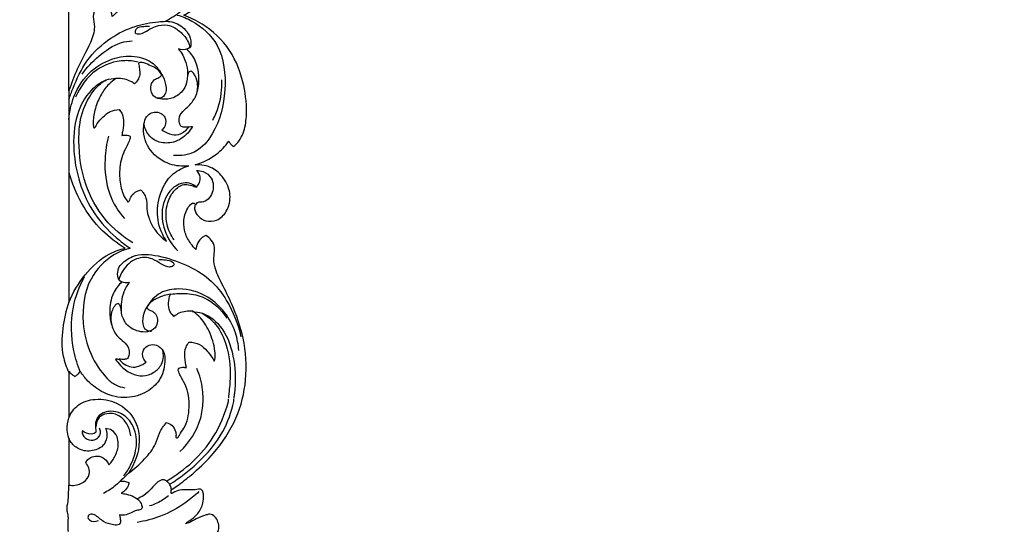
# Model space of a CAD drawing. Units: millimetres. Extents: x -604 to 10845, y -12679 to 3147.
# Drawn here: x 3728 to 4152, y -9712 to -9494 of the extents above; entities that cross this region are included whole.
import ezdxf

# ---------------------------------------------------------------- set-up
doc = ezdxf.new("R2010")
doc.units = ezdxf.units.MM
doc.header["$MEASUREMENT"] = 0

# ---------------------------------------------------------------- blocks, each defined once
blk = doc.blocks.new('RM-020_2200_1700')
for points, knots in [([(823.11, -947.48), (824.38, -946.57), (829.32, -942.44), (836.84, -935.12), (846.16, -921.38), (850.28, -903.96), (849.27, -886.88), (844.42, -873.24), (839.53, -863.39), (835.98, -856.6), (835.59, -851.1), (836.43, -847.19), (834.9, -844.03), (833.22, -842.64), (832.34, -842.15), (831.84, -842.32), (830.38, -843.01), (828.64, -845.09), (828.12, -847.14), (828.06, -848.14), (827.26, -847.37), (825.38, -845.2), (823.13, -841.19), (822.52, -835.72), (823.74, -831.22), (825.64, -828.62), (826.92, -828.01), (827.56, -828.26), (827.69, -828.61), (827.71, -828.79), (827.52, -829.39), (827.25, -831.19), (828.89, -834.06), (832.4, -836.25), (837.53, -835.93), (841.97, -831.49), (843.45, -824.3), (840.58, -817.39), (835.08, -812.38), (830.26, -811.56), (827.76, -811.69), (831.01, -810.73), (836.54, -808), (840.68, -803.57), (842.18, -801.46), (842.43, -801.84), (843.01, -802.66), (843.68, -803.42), (844.07, -803.81), (845.01, -803.14), (846.79, -801.45), (849.06, -797.04), (850.25, -788.81), (849.01, -776.47), (843.55, -761.73), (833.09, -751.88), (825.42, -748.22), (822.9, -747.23), (824.38, -746.42), (829.32, -743.36), (837.81, -734.87), (844.96, -720.67), (850.28, -703.7), (849.27, -686.62), (844.42, -672.98), (839.53, -663.13), (835.98, -656.34), (835.59, -650.84), (836.43, -646.93), (834.9, -643.77), (833.22, -642.39), (832.34, -641.9), (831.84, -642.06), (830.38, -642.75), (828.64, -644.83), (828.12, -646.89), (828.06, -647.88), (827.26, -647.12), (825.38, -644.94), (823.13, -640.93), (822.52, -635.46), (823.74, -630.97), (825.64, -628.37), (826.92, -627.76), (827.56, -628), (827.69, -628.36), (827.71, -628.53), (827.52, -629.14), (827.25, -630.94), (828.89, -633.81), (832.4, -635.99), (837.53, -635.67), (841.97, -631.23), (843.45, -624.04), (840.58, -617.13), (835.08, -612.13), (830.26, -611.31), (827.76, -611.44), (831.01, -610.47), (836.54, -607.75), (840.68, -603.31), (842.18, -601.2), (842.43, -601.59), (843.01, -602.41), (843.68, -603.16), (844.07, -603.55), (845.01, -602.88), (846.79, -601.2), (849.06, -596.79), (850.25, -588.56), (849.01, -576.21), (843.55, -561.47), (833.09, -551.63), (825.42, -547.96), (822.9, -546.97), (824.38, -546.17), (829.32, -543.1), (837.81, -534.61), (844.96, -520.41), (850.28, -503.45), (849.27, -486.36), (844.42, -472.73), (839.53, -462.87), (835.98, -456.09), (835.59, -450.59), (836.43, -446.68), (834.9, -443.52), (833.22, -442.13), (832.34, -441.64), (831.84, -441.81), (830.38, -442.49), (828.64, -444.57), (828.12, -446.63), (828.06, -447.62), (827.26, -446.86), (825.38, -444.68), (823.13, -440.67), (822.52, -435.2), (823.74, -430.71), (825.64, -428.11), (826.92, -427.5), (827.56, -427.74), (827.69, -428.1), (827.71, -428.28), (827.52, -428.88), (827.25, -430.68), (828.89, -433.55), (832.4, -435.73), (837.53, -435.41), (841.97, -430.97), (843.45, -423.78), (840.58, -416.88), (835.08, -411.87), (830.26, -411.05), (827.76, -411.18), (831.01, -410.21), (836.54, -407.49), (840.68, -403.05), (842.18, -400.95), (842.43, -401.33), (843.01, -402.15), (843.68, -402.91), (844.07, -403.3), (845.01, -402.62), (846.79, -400.94), (849.06, -396.53), (850.25, -388.3), (849.01, -375.95), (843.55, -361.22), (833.09, -351.37), (825.42, -347.7), (822.9, -346.71), (824.38, -345.91), (829.32, -342.84), (837.81, -334.35), (844.96, -320.15), (850.28, -303.19), (849.27, -286.11), (844.42, -272.47), (839.53, -262.62), (835.98, -255.83), (835.59, -250.33), (836.43, -246.42), (834.9, -243.26), (833.22, -241.87), (832.34, -241.38), (831.84, -241.55), (830.38, -242.24), (828.64, -244.32), (828.12, -246.37), (828.06, -247.37), (827.26, -246.6), (825.38, -244.43), (823.13, -240.42), (822.52, -234.95), (823.74, -230.45), (825.64, -227.85), (826.92, -227.24), (827.56, -227.49), (827.69, -227.84), (827.71, -228.02), (827.52, -228.62), (827.25, -230.42), (828.89, -233.29), (832.4, -235.48), (837.53, -235.16), (841.97, -230.72), (843.45, -223.53), (840.58, -216.62), (835.08, -211.61), (830.26, -210.79), (827.76, -210.92), (831.01, -209.96), (836.54, -207.23), (840.68, -202.8), (842.18, -200.69), (842.43, -201.07), (843.01, -201.89), (843.68, -202.65), (844.07, -203.04), (845.01, -202.37), (846.79, -200.68), (849.06, -196.27), (850.25, -188.04), (849.01, -175.7), (843.55, -160.96), (833.09, -151.11), (825.42, -147.45), (822.62, -146.46), (824.1, -145.78), (828.04, -143.61), (834.96, -137.21), (841.63, -127.11), (847.05, -113.96), (849.81, -101.34), (849.34, -88.99), (847.01, -78.02), (842.11, -67.95), (838.23, -59.8), (835.47, -53.69), (835.76, -49.45), (836.48, -45.9), (834.86, -42.82), (833.09, -41.53), (832.2, -41.11), (831.78, -41.27), (830.4, -41.93), (828.62, -43.95), (828.07, -46.07), (828.01, -47.11), (825.77, -45.05), (822.84, -40.62), (822.65, -33.98), (823.92, -30.05), (825.38, -27.8), (826.52, -27.05), (827.52, -27.09), (827.71, -27.56), (827.74, -27.77), (827.59, -28.26), (827.29, -30.1), (829.1, -33.55), (833.64, -35.73), (838.77, -33.96), (841.89, -29.76), (842.93, -24.21), (841.76, -18.63), (838.45, -14), (833.57, -10.95), (829.6, -10.48), (827.47, -10.65), (831.57, -9.42), (837.15, -6.41), (841.18, -1.83), (842.24, -0.38), (842.54, -0.88), (843.09, -1.7), (843.73, -2.46), (844, -2.76), (844.88, -2.23), (847.07, -0.52), (849.41, 4.7), (850.53, 13.07), (849.01, 23.2), (845.99, 32.58), (843, 37.77), (841.6, 39.83), (842, 40.1), (843.44, 41.18), (846.13, 43.97), (847.96, 48.66), (848.5, 52.22), (848.54, 53.8), (848.58, 56.24), (847.87, 60.24), (845.09, 65.08), (842.11, 67.81), (840.08, 69.27), (839.31, 69.76), (839.86, 70.22), (841, 71.41), (842.11, 73.66), (842.31, 75.41), (842.29, 76.22), (841.4, 76.58), (839.39, 77.19), (835.67, 77.52), (831.85, 76.83), (828.95, 76.08), (827.24, 75.44), (825.99, 75.93), (825.88, 77.24), (826.4, 78.05), (828.3, 78.83), (831.72, 79.9), (836.2, 81.24), (839.82, 83.42), (841.28, 85.2), (841.84, 86.09), (842.04, 86.38), (842.32, 87.05), (841.89, 88.3), (840.76, 89.39), (839.55, 89.99), (838.57, 90.46), (838.56, 91.21), (839.47, 91.78), (841.1, 92.47), (843.51, 94.29), (845.92, 96.96), (847.15, 100.68), (846.89, 104.39), (845.29, 107.78), (843.74, 109.67), (842.83, 110.52)], [10028.025226, 10028.025226, 10028.025226, 10028.025226, 10033.078973, 10045.400868, 10063.426118, 10080.278893, 10098.20023, 10113.583535, 10123.371983, 10131.359477, 10136.171975, 10139.642203, 10143.036694, 10146.05389, 10146.05389, 10146.05389, 10147.626627, 10150.825932, 10153.811121, 10153.811121, 10153.811121, 10157.121498, 10162.427011, 10167.315885, 10173.278904, 10175.942472, 10176.773354, 10177.261393, 10177.797485, 10177.797485, 10177.797485, 10179.701034, 10183.040008, 10186.992186, 10191.609135, 10197.285463, 10204.50872, 10212.373882, 10218.612619, 10226.132507, 10226.132507, 10226.132507, 10236.314309, 10244.072753, 10244.072753, 10244.072753, 10245.428201, 10247.093069, 10247.093069, 10247.093069, 10250.548028, 10254.321786, 10261.733567, 10275.102337, 10291.311461, 10307.739121, 10316.659374, 10316.659374, 10316.659374, 10321.713121, 10334.035016, 10352.060266, 10368.913041, 10386.834378, 10402.217683, 10412.006131, 10419.993625, 10424.806123, 10428.276351, 10431.670842, 10434.688038, 10434.688038, 10434.688038, 10436.260775, 10439.46008, 10442.445269, 10442.445269, 10442.445269, 10445.755646, 10451.061159, 10455.950033, 10461.913052, 10464.57662, 10465.407502, 10465.895541, 10466.431633, 10466.431633, 10466.431633, 10468.335182, 10471.674156, 10475.626334, 10480.243283, 10485.919611, 10493.142868, 10501.00803, 10507.246767, 10514.766655, 10514.766655, 10514.766655, 10524.948457, 10532.706901, 10532.706901, 10532.706901, 10534.062349, 10535.727217, 10535.727217, 10535.727217, 10539.182176, 10542.955934, 10550.367715, 10563.736485, 10579.945609, 10596.373269, 10605.293522, 10605.293522, 10605.293522, 10610.347269, 10622.669164, 10640.694414, 10657.547189, 10675.468526, 10690.851832, 10700.640279, 10708.627773, 10713.440272, 10716.910499, 10720.304991, 10723.322187, 10723.322187, 10723.322187, 10724.894924, 10728.094229, 10731.079418, 10731.079418, 10731.079418, 10734.389795, 10739.695308, 10744.584182, 10750.547201, 10753.210769, 10754.041651, 10754.52969, 10755.065782, 10755.065782, 10755.065782, 10756.969331, 10760.308305, 10764.260483, 10768.877432, 10774.55376, 10781.777017, 10789.642179, 10795.880917, 10803.400804, 10803.400804, 10803.400804, 10813.582607, 10821.341051, 10821.341051, 10821.341051, 10822.696498, 10824.361367, 10824.361367, 10824.361367, 10827.816326, 10831.590084, 10839.001865, 10852.370634, 10868.579759, 10885.007419, 10893.92767, 10893.92767, 10893.92767, 10898.981416, 10911.303311, 10929.328561, 10946.181336, 10964.102673, 10979.485979, 10989.274426, 10997.261921, 11002.074419, 11005.544647, 11008.939138, 11011.956334, 11011.956334, 11011.956334, 11013.529071, 11016.728376, 11019.713565, 11019.713565, 11019.713565, 11023.023942, 11028.329455, 11033.218329, 11039.181348, 11041.844916, 11042.675798, 11043.163837, 11043.699929, 11043.699929, 11043.699929, 11045.603478, 11048.942452, 11052.89463, 11057.511579, 11063.187907, 11070.411164, 11078.276326, 11084.515063, 11092.034951, 11092.034951, 11092.034951, 11102.216753, 11109.975197, 11109.975197, 11109.975197, 11111.330645, 11112.995513, 11112.995513, 11112.995513, 11116.450472, 11120.22423, 11127.636011, 11141.004781, 11157.213905, 11173.641565, 11182.561818, 11182.561818, 11182.561818, 11187.441061, 11195.977677, 11210.549614, 11223.362862, 11238.522197, 11248.862855, 11260.230296, 11271.901312, 11282.221879, 11287.612859, 11291.508368, 11294.773295, 11298.234692, 11301.1934, 11301.1934, 11301.1934, 11302.529747, 11305.737491, 11308.886635, 11308.886635, 11308.886635, 11318.03575, 11323.673293, 11328.297153, 11330.241941, 11331.600547, 11332.244839, 11332.880225, 11332.880225, 11332.880225, 11334.414664, 11338.349093, 11343.542618, 11348.136281, 11353.453144, 11358.477471, 11364.712677, 11369.994221, 11375.132063, 11381.53323, 11381.53323, 11381.53323, 11394.350785, 11399.728618, 11399.728618, 11399.728618, 11401.474457, 11402.69121, 11402.69121, 11402.69121, 11405.755197, 11410.849657, 11419.301811, 11430.851903, 11441.245996, 11448.716191, 11448.716191, 11448.716191, 11450.151449, 11454.119279, 11460.152546, 11464.885555, 11464.885555, 11464.885555, 11472.205451, 11476.675694, 11481.419792, 11484.179296, 11484.179296, 11484.179296, 11486.324015, 11489.085308, 11491.523027, 11491.523027, 11491.523027, 11494.410676, 11497.785889, 11502.609338, 11505.95211, 11506.794184, 11508.046379, 11509.283902, 11510.190206, 11510.752272, 11515.347748, 11521.037475, 11524.698059, 11527.831963, 11527.831963, 11527.831963, 11528.900374, 11529.830467, 11531.631328, 11533.375446, 11534.091942, 11534.54781, 11535.325743, 11537.019026, 11540.036044, 11544.195814, 11547.653563, 11551.49509, 11555.02514, 11558.753913, 11558.753913, 11558.753913, 11558.753913]), ([(791.9, -728.33), (791.76, -728.52), (791.37, -729.2), (792.11, -731.03), (790.44, -734.56), (784.46, -737.31), (776.51, -733.16), (772.85, -723.87), (778.42, -712.61), (788.34, -711.19), (793.22, -711.39), (791.22, -710.56), (785, -708.38), (781.24, -703.94), (779.13, -701.49), (778.43, -700.61), (778.15, -700.67), (777.59, -700.87), (776.92, -701.69), (776.37, -702.2), (776.04, -702.55), (775.76, -702.42), (774.73, -701.85), (773.88, -701), (773.38, -700.3), (773.38, -727.23), (773.38, -753.35), (773.38, -779.79), (774.46, -776.71), (777.08, -769.32), (782.03, -761.01), (784.96, -753.09), (783.43, -748.03), (784.64, -744.01), (786.66, -742.46), (787.67, -741.96), (788.57, -742.32), (790.85, -743.67), (791.86, -746.29), (792.05, -747.86), (793.42, -746.66), (796.22, -743.22), (797.48, -737.01), (796.03, -731.11), (793.25, -729), (791.9, -728.33)], [172.581501, 172.581501, 172.581501, 172.581501, 173.282161, 174.804743, 177.959443, 183.965443, 192.911025, 202.14702, 210.883445, 224.328477, 224.328477, 224.328477, 230.635847, 236.985752, 240.352029, 240.352029, 240.352029, 241.232471, 242.045186, 243.48447, 243.48447, 243.48447, 244.417091, 246.988254, 246.988254, 246.988254, 325.325397, 325.325397, 325.325397, 335.090224, 347.748838, 354.753298, 359.217162, 363.114775, 366.491621, 366.491621, 366.491621, 369.403554, 374.149345, 374.149345, 374.149345, 379.613945, 387.080533, 392.383017, 396.909978, 396.909978, 396.909978, 396.909978]), ([(814.9, -749.88), (817.27, -748.52), (823.95, -744.1), (833.26, -736.12), (839.72, -725.64), (843.31, -717.76), (844.1, -713.25), (844.29, -711.49)], [0, 0, 0, 0, 8.059635, 23.612074, 35.258979, 43.085196, 48.057389, 48.057389, 48.057389, 48.057389]), ([(773.38, -783.54), (773.92, -781.88), (776.04, -776.16), (780.74, -766.08), (790.46, -757.07), (801.34, -751.68), (810.63, -750.02), (818.68, -749.6), (823.94, -753.23), (826.05, -757.68), (825.9, -760.11), (825.71, -761)], [0, 0, 0, 0, 4.946286, 17.314605, 31.199024, 42.628137, 52.862727, 59.446916, 66.244998, 70.285993, 72.869268, 72.869268, 72.869268, 72.869268]), ([(820.04, -747.19), (822.21, -747.8), (828.85, -750.54), (839.64, -760.29), (841.61, -779.75), (837.56, -796.26), (828.51, -807.02), (821.47, -807.9), (818.35, -807.62)], [0, 0, 0, 0, 6.720052, 21.329621, 39.559301, 58.114997, 68.460243, 77.882656, 77.882656, 77.882656, 77.882656]), ([(808.02, -752.08), (807.2, -752.04), (805.31, -752.36), (802.36, -752.21), (801.46, -755.38), (804.99, -755.43), (807.31, -753.62), (811.16, -751.67), (816.39, -750.9), (821.74, -754.32), (824.65, -758.01), (825.37, -760.81), (825.03, -761.36), (824.88, -761.53)], [0, 0, 0, 0, 2.437642, 5.99371, 7.365712, 9.537203, 13.390158, 16.856879, 22.024319, 28.539966, 34.429709, 35.50302, 36.154317, 36.154317, 36.154317, 36.154317]), ([(779.01, -772.63), (781.09, -769.76), (786.2, -764.45), (793.72, -759.2), (799.03, -758.36), (800.61, -758.26)], [0, 0, 0, 0, 10.204502, 21.378286, 26.100782, 26.100782, 26.100782, 26.100782]), ([(825.71, -761), (825.29, -761.32), (823.69, -762.25), (821.72, -762.17), (820.48, -761.76)], [72.869268, 72.869268, 72.869268, 72.869268, 74.398371, 78.268449, 78.268449, 78.268449, 78.268449]), ([(820.48, -761.76), (821.19, -762.59), (823.57, -765.95), (824.51, -770.31), (824.47, -773.39)], [78.268449, 78.268449, 78.268449, 78.268449, 81.403238, 90.04942, 90.04942, 90.04942, 90.04942]), ([(824.07, -761.86), (825.54, -763.35), (829.44, -768.62), (829.55, -775.91), (828.53, -780.15)], [0, 0, 0, 0, 6.081702, 18.380587, 18.380587, 18.380587, 18.380587]), ([(773.38, -792.1), (773.64, -788.8), (775.37, -780.98), (782.03, -770.7), (792.52, -765.26), (802.1, -764.38), (809.55, -767.24), (812.42, -771.04), (813.36, -772.84)], [0, 0, 0, 0, 9.313536, 22.291287, 33.623988, 43.150121, 50.533285, 56.34228, 56.34228, 56.34228, 56.34228]), ([(803.21, -767.44), (801.32, -766.99), (795.06, -766.29), (784.01, -769.95), (778.22, -777.99), (776.27, -782.48)], [0, 0, 0, 0, 5.797898, 18.735628, 32.658319, 32.658319, 32.658319, 32.658319]), ([(803.34, -768.11), (803.52, -768.82), (803.76, -770.42), (804.06, -772.85), (803.14, -775.14), (802.17, -776.32), (801.62, -776.81)], [389.593655, 389.593655, 389.593655, 389.593655, 391.801637, 394.471263, 396.763678, 398.988234, 398.988234, 398.988234, 398.988234]), ([(813.37, -772.86), (812.67, -771.78), (811.05, -769.94), (807.86, -768.81), (805.72, -767.6), (804.23, -767.57), (803.57, -767.65), (803.39, -767.98), (803.34, -768.11)], [377.651808, 377.651808, 377.651808, 377.651808, 381.501995, 384.636136, 387.782058, 388.552217, 389.190766, 389.593655, 389.593655, 389.593655, 389.593655]), ([(789.27, -775.21), (786.94, -776.3), (781.43, -780.01), (775.74, -790.91), (774.92, -805.1), (777.6, -819.81), (783.76, -832.96), (792.05, -841.84), (797.64, -846.15), (799.73, -847.55)], [-81.538491, -81.538491, -81.538491, -81.538491, -73.91421, -62.505096, -48.013549, -34.806041, -20.669646, -7.404395, 0, 0, 0, 0]), ([(800.92, -845.26), (796.48, -842.6), (787.97, -835.47), (779.43, -819.88), (777.15, -803.57), (778.26, -789), (783.28, -780.13), (788.69, -774.83), (792.23, -774.43), (793.64, -774.5)], [0, 0, 0, 0, 15.29666, 31.753375, 49.439757, 61.002078, 72.005096, 77.934956, 82.168172, 82.168172, 82.168172, 82.168172]), ([(793.72, -774.55), (792.61, -775.21), (790.08, -777.1), (787, -781.53), (784.59, -787.12), (783.79, -791.75), (783.82, -794.54), (783.98, -795.29), (784.13, -795.79), (784.86, -795.56), (785.34, -793.86), (787.59, -791.49), (790.64, -788.52), (793.67, -787.93), (794.95, -787.86)], [407.372378, 407.372378, 407.372378, 407.372378, 411.243853, 416.737925, 423.332119, 429.324894, 430.8506, 431.471054, 431.786328, 432.168963, 433.246367, 436.842421, 441.846722, 445.699312, 445.699312, 445.699312, 445.699312]), ([(801.62, -776.81), (801.11, -776.41), (799.77, -775.53), (797.09, -774.63), (794.92, -774.47), (793.72, -774.55)], [398.988234, 398.988234, 398.988234, 398.988234, 400.943081, 403.773337, 407.372378, 407.372378, 407.372378, 407.372378]), ([(824.97, -795.29), (824.32, -795.46), (823.21, -795.48), (821.38, -795.28), (820.77, -792.97), (820.87, -789.89), (824.42, -786.92), (827.99, -783.24), (829.25, -777.84), (828.11, -773.93), (826.94, -772.1), (826, -771.16), (824.83, -771.77), (824.35, -773.34), (824.19, -775.97), (822.83, -779.92), (818.65, -783.08), (813.92, -783.73), (809.39, -782.63), (808.19, -778.56), (809.33, -775.41), (811.25, -774.38), (812.73, -773.91), (813.2, -773.22), (813.37, -772.86)], [312.345684, 312.345684, 312.345684, 312.345684, 314.381293, 315.797562, 317.208063, 320.772908, 324.642064, 330.297127, 336.1319, 340.242754, 342.008738, 342.909306, 343.721711, 345.379224, 347.588016, 351.723446, 357.446157, 362.161251, 365.964448, 370.158929, 373.09028, 375.317408, 376.439394, 377.651808, 377.651808, 377.651808, 377.651808]), ([(813.36, -772.84), (814.18, -774.08), (815.24, -776.93), (815.45, -781.57), (812.74, -783.09), (811.44, -782.99), (810.87, -782.81)], [56.34228, 56.34228, 56.34228, 56.34228, 60.616081, 65.182841, 67.201523, 68.967421, 68.967421, 68.967421, 68.967421]), ([(835.27, -792.4), (836.24, -790.62), (838.61, -785.16), (839.32, -779.04), (839.14, -775.12)], [0, 0, 0, 0, 5.79837, 16.815352, 16.815352, 16.815352, 16.815352]), ([(794.95, -787.86), (795.4, -788.35), (796.38, -789.72), (797.15, -792.89), (796.68, -796.13), (796.28, -798.31), (796.12, -799.01)], [445.699312, 445.699312, 445.699312, 445.699312, 447.677179, 450.683043, 455.219839, 457.357436, 457.357436, 457.357436, 457.357436]), ([(824.98, -812.12), (822.26, -812.42), (815.95, -811.93), (807.67, -806.07), (804.63, -797.34), (806.42, -790.25), (810.26, -788.78), (812.96, -789.17), (815.18, -791.4), (815.2, -794.52), (813.99, -796.14), (813.44, -796.65)], [563.234237, 563.234237, 563.234237, 563.234237, 571.428013, 581.598154, 591.653938, 598.03251, 600.434545, 603.387684, 605.697315, 609.319473, 611.578807, 611.578807, 611.578807, 611.578807]), ([(826.52, -795.16), (825.97, -796.19), (823.88, -799.22), (818.86, -802.35), (812.6, -802.49), (807.69, -799.56), (806.13, -796.16), (805.72, -794.35)], [1.416123, 1.416123, 1.416123, 1.416123, 4.748035, 11.891245, 17.958563, 22.720703, 27.965303, 27.965303, 27.965303, 27.965303]), ([(813.44, -796.65), (814.14, -797.17), (816.07, -798.23), (819.76, -799.25), (823.2, -797.59), (824.59, -795.9), (824.97, -795.29)], [299.233123, 299.233123, 299.233123, 299.233123, 301.859666, 305.818721, 310.189761, 312.345684, 312.345684, 312.345684, 312.345684]), ([(790.39, -799.28), (789.54, -802.52), (788.33, -810.91), (789.67, -823.86), (794.63, -831.78), (797.27, -834.83)], [0, 0, 0, 0, 9.455169, 23.761578, 35.433607, 35.433607, 35.433607, 35.433607]), ([(796.12, -799.01), (796.66, -798.88), (797.66, -798.84), (798.93, -798.82), (800, -799.62), (799.36, -801.34), (798.4, -803.56), (795.92, -807.86), (794.92, -814.32), (795.52, -821.43), (797.25, -825.72), (798.57, -827.44), (798.65, -827.54)], [457.357436, 457.357436, 457.357436, 457.357436, 459.037261, 460.342426, 461.1105, 462.580335, 464.92191, 468.872786, 477.108119, 484.093247, 490.182521, 490.574263, 490.574263, 490.574263, 490.574263]), ([(815.42, -844.6), (813.6, -841.86), (810.93, -835.51), (811.84, -824.85), (816.59, -815.67), (822.58, -812.81), (824.98, -812.12)], [524.33225, 524.33225, 524.33225, 524.33225, 534.205165, 544.159802, 555.740771, 563.234237, 563.234237, 563.234237, 563.234237]), ([(797.54, -847.58), (794.04, -845.45), (782.94, -837.03), (775.95, -824.11), (773.38, -814.75)], [132.353826, 132.353826, 132.353826, 132.353826, 144.660457, 173.785084, 173.785084, 173.785084, 173.785084]), ([(828.31, -814.1), (829.27, -814.09), (831.69, -814.48), (835.58, -817.38), (835.93, -823.94), (832.03, -828.18), (828.65, -827.59), (827.96, -828.58), (827.79, -828.92)], [39.172653, 39.172653, 39.172653, 39.172653, 42.050836, 46.401293, 52.25667, 58.168814, 60.263513, 61.343196, 61.343196, 61.343196, 61.343196]), ([(828.36, -821.29), (829.33, -820.13), (830.75, -817.27), (829.07, -814.86), (828.31, -814.1)], [31.688258, 31.688258, 31.688258, 31.688258, 36.054478, 39.172653, 39.172653, 39.172653, 39.172653]), ([(828.36, -821.29), (827.4, -820.49), (824.21, -818.63), (817.22, -821.04), (812.73, -829.59), (813.89, -840.29), (817.83, -846.29), (820.32, -848.72)], [0, 0, 0, 0, 3.668402, 10.359161, 19.419446, 29.068996, 39.183837, 39.183837, 39.183837, 39.183837]), ([(818.65, -843.98), (817.25, -841.98), (814.84, -836.84), (815.1, -828.65), (818.4, -822.46), (822.78, -819.59), (826.1, -820.54), (827.69, -821.02), (828.36, -821.29)], [0, 0, 0, 0, 7.010517, 15.689025, 21.770647, 26.664137, 29.536992, 31.688258, 31.688258, 31.688258, 31.688258]), ([(798.65, -827.54), (798.73, -827.58), (799.01, -827.67), (799.51, -827.1), (799.9, -825.75), (801.23, -823.52), (803.3, -822.67), (804.46, -822.48)], [490.574263, 490.574263, 490.574263, 490.574263, 490.844578, 491.364243, 492.523357, 495.22614, 498.74968, 498.74968, 498.74968, 498.74968]), ([(804.46, -822.48), (804.76, -822.84), (805.46, -823.82), (806.45, -825.32), (806.98, -827.8), (806.81, -830.8), (807.72, -834.82), (809.74, -838.95), (812.49, -842.37), (814.59, -844.04), (815.42, -844.6)], [498.74968, 498.74968, 498.74968, 498.74968, 500.160888, 502.370722, 504.064264, 507.658262, 511.327756, 516.298184, 521.341201, 524.33225, 524.33225, 524.33225, 524.33225]), ([(799.73, -847.55), (797.29, -848.18), (790.58, -850.93), (780.61, -861.23), (778.4, -878.11), (782.01, -893.16), (787, -900.61), (789.8, -903.66)], [0, 0, 0, 0, 7.544358, 21.339736, 39.293659, 52.43563, 64.425413, 64.425413, 64.425413, 64.425413]), ([(773.38, -870.94), (775.06, -866.67), (779.84, -858.61), (788.6, -850.48), (795.29, -848.13), (797.54, -847.58)], [97.620769, 97.620769, 97.620769, 97.620769, 111.374489, 125.402344, 132.353826, 132.353826, 132.353826, 132.353826]), ([(812.03, -852.42), (812.99, -852.37), (815.01, -852.66), (817.46, -852.72), (819.06, -854.77), (817.22, -855.81), (815.33, -855.54), (812.6, -854.13), (808.74, -851.38), (801.85, -851.38), (796.89, -856.04), (795.23, -859.81), (794.83, -861.19)], [-36.063787, -36.063787, -36.063787, -36.063787, -33.185983, -29.978058, -28.803974, -27.309701, -25.480343, -22.859694, -18.443125, -11.598893, -4.059333, 0, 0, 0, 0]), ([(795.37, -854.99), (796.9, -853.4), (801.87, -849.58), (812.44, -850.57), (823.41, -854.27), (834.15, -860.16), (842.56, -871.08), (846.21, -880.2), (847.41, -885.67)], [6.022891, 6.022891, 6.022891, 6.022891, 12.427669, 23.559144, 35.789631, 47.44132, 58.996323, 74.795781, 74.795781, 74.795781, 74.795781]), ([(794.83, -861.19), (794.44, -860.14), (794.08, -857.91), (794.86, -855.84), (795.37, -854.99)], [0, 0, 0, 0, 3.179439, 6.022891, 6.022891, 6.022891, 6.022891]), ([(778.41, -901.08), (777.17, -898.09), (774.37, -888.99), (773.94, -874.3), (777.85, -863.95), (780.05, -859.91)], [0, 0, 0, 0, 9.205571, 26.816315, 39.952286, 39.952286, 39.952286, 39.952286]), ([(796.22, -862.02), (794.73, -863.41), (791.72, -867.3), (790.54, -874.29), (791.25, -878.95), (791.78, -880.76)], [0, 0, 0, 0, 5.941824, 13.754133, 19.095491, 19.095491, 19.095491, 19.095491]), ([(794.83, -861.19), (795.45, -861.68), (796.92, -862.46), (798.58, -862.43), (799.38, -862.25)], [0, 0, 0, 0, 2.313621, 4.769186, 4.769186, 4.769186, 4.769186]), ([(799.38, -862.25), (798.43, -863.49), (796.15, -867.38), (795.63, -872.11), (795.91, -875)], [4.769186, 4.769186, 4.769186, 4.769186, 9.294128, 17.4573, 17.4573, 17.4573, 17.4573]), ([(846.49, -891.54), (846.3, -889), (844.65, -879.92), (835.64, -868.1), (822.39, -864.4), (812.29, -865.99), (808.25, -870.56), (806.79, -873.1)], [0, 0, 0, 0, 7.15264, 25.821367, 38.763096, 46.827459, 55.209903, 55.209903, 55.209903, 55.209903]), ([(817.06, -867.4), (816.18, -867.49), (814.11, -867.85), (811.51, -869.1), (808.68, -870.47), (807.4, -872.05), (806.83, -873.04)], [604.184307, 604.184307, 604.184307, 604.184307, 606.852241, 610.413862, 612.797812, 616.233862, 616.233862, 616.233862, 616.233862]), ([(818.6, -876.95), (817.88, -876.33), (816.43, -874.6), (816.06, -871.03), (816.57, -868.57), (817.06, -867.4)], [593.890316, 593.890316, 593.890316, 593.890316, 596.749027, 600.373741, 604.184307, 604.184307, 604.184307, 604.184307]), ([(817.16, -867.41), (819.48, -867), (824.39, -866.82), (833.48, -868.79), (838.91, -873.94), (841.36, -877.64)], [0, 0, 0, 0, 7.064047, 14.612331, 27.363413, 27.363413, 27.363413, 27.363413]), ([(773.38, -870.76), (772.07, -874.44), (770.39, -882.14), (770.04, -892.73), (772.29, -898.81), (773.38, -901.02)], [0, 0, 0, 0, 11.06868, 22.115315, 29.129013, 29.129013, 29.129013, 29.129013]), ([(806.83, -873.04), (807.02, -873.35), (807.58, -874.06), (809.16, -874.46), (810.91, -875.76), (811.64, -878.34), (811.3, -881.56), (808.08, -883.73), (803.22, -883.71), (798, -881.19), (796.03, -876.47), (795.84, -873.49), (795.4, -871.94), (794.3, -871.24), (792.94, -872.43), (791.77, -874.55), (791.17, -877.7), (791.95, -881.67), (793.71, -885.38), (797.04, -887.79), (799.32, -890.22), (799.4, -893.04), (798.92, -894.51), (798.61, -895.11)], [616.233862, 616.233862, 616.233862, 616.233862, 617.339403, 618.800898, 620.980944, 623.552851, 626.483379, 630.090205, 633.901225, 640.833781, 645.972251, 648.304926, 649.952342, 650.501874, 651.879715, 654.298438, 658.227677, 660.949632, 666.429899, 669.907066, 673.305896, 675.890472, 677.903252, 677.903252, 677.903252, 677.903252]), ([(806.79, -873.1), (805.89, -874.46), (804.87, -877.41), (805.08, -881.84), (807.43, -883.23), (808.55, -883.25), (809.01, -883.17)], [55.209903, 55.209903, 55.209903, 55.209903, 59.887273, 64.06422, 65.927654, 67.343479, 67.343479, 67.343479, 67.343479]), ([(826.55, -874.66), (825.6, -874.62), (823.62, -874.74), (820.82, -875.34), (819.24, -876.4), (818.6, -876.95)], [585.437595, 585.437595, 585.437595, 585.437595, 588.290928, 591.363295, 593.890316, 593.890316, 593.890316, 593.890316]), ([(826.47, -874.84), (827.95, -874.88), (832.92, -875.67), (840.99, -882.44), (844.93, -895.61), (845.24, -905.36), (844.6, -910.05)], [0, 0, 0, 0, 4.454783, 14.840615, 28.632358, 41.967325, 41.967325, 41.967325, 41.967325]), ([(835.91, -896.25), (836.06, -895.82), (836.46, -894.38), (836.14, -889.86), (834.16, -883.5), (830.53, -877.61), (827.51, -875.28), (826.55, -874.66)], [560.75482, 560.75482, 560.75482, 560.75482, 562.132189, 565.210887, 574.108473, 582.000601, 585.437595, 585.437595, 585.437595, 585.437595]), ([(830.75, -875.56), (832.9, -876.84), (837.47, -880.57), (842.09, -890.29), (843.06, -900.75), (842.54, -907.71), (842.19, -910.05)], [-36.416036, -36.416036, -36.416036, -36.416036, -29.036193, -19.603741, -6.669741, 0, 0, 0, 0]), ([(806.6, -896.58), (806.09, -896.09), (804.99, -894.56), (804.94, -891.28), (807.74, -888.93), (811.43, -888.93), (814.55, -891.92), (814.97, -897.77), (813.02, -904.51), (806.66, -910.1), (797.98, -912.72), (788.59, -910.55), (782.13, -905.7), (779.26, -902.11), (778.31, -900.64)], [694.753655, 694.753655, 694.753655, 694.753655, 696.894046, 700.243122, 703.469822, 706.75624, 710.452871, 715.199172, 723.573561, 730.639479, 739.674512, 749.800129, 758.253884, 763.493614, 763.493614, 763.493614, 763.493614]), ([(823.96, -898.96), (823.57, -897.52), (823.24, -894.6), (823.26, -890.62), (824.6, -888.61), (825.17, -887.95)], [535.061857, 535.061857, 535.061857, 535.061857, 539.539692, 543.910933, 546.53686, 546.53686, 546.53686, 546.53686]), ([(825.17, -887.95), (826.71, -887.98), (829.77, -888.62), (833.2, -892.06), (835.09, -894.66), (835.91, -896.25)], [546.53686, 546.53686, 546.53686, 546.53686, 551.142758, 555.388834, 560.75482, 560.75482, 560.75482, 560.75482]), ([(793.45, -895.29), (794.06, -896.26), (795.99, -898.72), (799.88, -901.65), (805.16, -903), (810.01, -901.4), (813.28, -898.14), (814.22, -894.55), (813.98, -892.56), (813.77, -891.77)], [1.587482, 1.587482, 1.587482, 1.587482, 4.893238, 10.54397, 15.591907, 20.60767, 25.162598, 28.389278, 30.694176, 30.694176, 30.694176, 30.694176]), ([(798.61, -895.11), (798.19, -895.27), (797, -895.57), (795.75, -895.47), (795.01, -895.27)], [677.903252, 677.903252, 677.903252, 677.903252, 679.275429, 681.548739, 681.548739, 681.548739, 681.548739]), ([(795.01, -895.27), (795.63, -896.13), (797.16, -897.61), (800.2, -899.05), (803.66, -898.48), (805.7, -897.34), (806.6, -896.58)], [681.548739, 681.548739, 681.548739, 681.548739, 684.711246, 687.852131, 691.224188, 694.753655, 694.753655, 694.753655, 694.753655]), ([(776.02, -902.91), (775.63, -902.66), (774.66, -901.98), (773.83, -901.14), (773.38, -900.6)], [381.597377, 381.597377, 381.597377, 381.597377, 382.999804, 385.117344, 385.117344, 385.117344, 385.117344]), ([(778.31, -900.64), (777.88, -901.07), (777.13, -901.83), (776.36, -902.58), (776.02, -902.91)], [763.493614, 763.493614, 763.493614, 763.493614, 765.317393, 766.714721, 766.714721, 766.714721, 766.714721]), ([(815.41, -922.66), (816.29, -922.88), (818.09, -923.72), (819.22, -926.18), (819.6, -927.84), (819.23, -929.15), (820.42, -929.26), (821.18, -927.21), (824.14, -923.74), (825.68, -915.75), (824.66, -907.8), (821.59, -903.23), (820.69, -901.09), (820.25, -899.64), (821.25, -898.83), (822.5, -898.83), (823.44, -898.85), (823.96, -898.96)], [490.992226, 490.992226, 490.992226, 490.992226, 493.702605, 496.568696, 498.564742, 499.215148, 499.772403, 501.253897, 504.853458, 514.011371, 524.09695, 528.27969, 530.096475, 531.366643, 532.252521, 533.464381, 535.061857, 535.061857, 535.061857, 535.061857]), ([(831.1, -912.13), (831.12, -910.93), (830.93, -906.55), (829.72, -902.24), (828.42, -899.38)], [1.448259, 1.448259, 1.448259, 1.448259, 4.825046, 13.764935, 13.764935, 13.764935, 13.764935]), ([(789.8, -903.66), (790.89, -904.79), (793.29, -906.6), (796.1, -907.42), (797.43, -907.61)], [64.425413, 64.425413, 64.425413, 64.425413, 69.008292, 73.030712, 73.030712, 73.030712, 73.030712]), ([(773.38, -920.57), (774.25, -918.49), (777.13, -914.2), (785.26, -911.95), (794.88, -913.54), (802.54, -920.94), (804.56, -932.65), (801.79, -940.43), (799.05, -944.43)], [405.090634, 405.090634, 405.090634, 405.090634, 411.843636, 419.583755, 428.937586, 440.169405, 448.829736, 463.367818, 463.367818, 463.367818, 463.367818]), ([(815.55, -947.7), (823.47, -943.1), (834.91, -932.71), (840.61, -918.92), (842.03, -913.58)], [-44.048865, -44.048865, -44.048865, -44.048865, -16.579485, 0, 0, 0, 0]), ([(816.93, -949.07), (821.12, -946.52), (829.65, -939.89), (839.88, -928.09), (843.35, -918.05), (844.29, -913.58)], [-45.973534, -45.973534, -45.973534, -45.973534, -31.246029, -13.696907, 0, 0, 0, 0]), ([(821.15, -935.11), (825.2, -931.29), (829.92, -924.12), (831.03, -916.06), (831.1, -913.58)], [-24.152927, -24.152927, -24.152927, -24.152927, -7.458715, 0, 0, 0, 0]), ([(797.07, -945.57), (798.16, -944.15), (800.67, -940.06), (803.14, -932.43), (801.74, -923.69), (796.59, -918.66), (791.16, -917.31), (786.56, -918.77), (784.47, -922.6), (784.92, -925.02), (785.04, -927.22), (782.09, -927.95), (780.2, -927.04), (779.18, -926.12)], [0, 0, 0, 0, 5.349802, 14.327765, 23.611111, 30.226584, 34.624261, 39.932059, 43.360906, 46.555892, 47.418418, 49.456692, 53.577349, 53.577349, 53.577349, 53.577349]), ([(800.02, -928.38), (799.83, -926.54), (798.68, -923.05), (794.9, -919.07), (790.05, -918.32), (785.89, -920.25), (785.02, -923.05), (784.94, -924.47)], [0, 0, 0, 0, 5.567821, 10.666565, 15.672001, 19.236082, 23.516054, 23.516054, 23.516054, 23.516054]), ([(773.38, -929.39), (773.01, -928.25), (772.4, -925.31), (772.83, -922.27), (773.38, -920.57)], [0, 0, 0, 0, 3.576971, 8.928438, 8.928438, 8.928438, 8.928438]), ([(799.05, -944.43), (801.57, -942.67), (805.78, -938.74), (810.63, -932.9), (812.08, -926.83), (814.21, -924.01), (815.41, -922.66)], [463.367818, 463.367818, 463.367818, 463.367818, 472.581351, 480.655508, 485.551507, 490.992226, 490.992226, 490.992226, 490.992226]), ([(789.16, -925.19), (789.5, -926.02), (790.02, -928.35), (788.82, -932.82), (783.59, -935.26), (778.06, -934.74), (774.74, -931.96), (773.65, -930.01), (773.38, -929.39)], [68.149458, 68.149458, 68.149458, 68.149458, 70.83046, 75.207373, 80.82702, 86.466994, 91.100665, 93.131764, 93.131764, 93.131764, 93.131764]), ([(779.18, -926.12), (779.11, -926.44), (778.93, -927.92), (781.09, -930.2), (784.42, -930.44), (786.56, -928.78), (787.14, -926.8), (786.77, -925.61), (786.48, -925.09)], [53.577349, 53.577349, 53.577349, 53.577349, 54.552712, 57.930668, 61.43619, 63.686754, 65.505989, 67.26424, 67.26424, 67.26424, 67.26424]), ([(790.57, -940.83), (791.69, -939.71), (793.67, -936.94), (794.87, -932.57), (794.29, -928.57), (792.32, -925.76), (790.12, -925.23), (789.16, -925.19)], [141.744843, 141.744843, 141.744843, 141.744843, 146.492938, 151.764091, 154.889784, 158.417468, 161.281222, 161.281222, 161.281222, 161.281222]), ([(773.38, -949.58), (774.23, -949.7), (776.44, -949.72), (779.97, -948.63), (783.07, -944.65), (781.68, -941.2), (780.64, -939.78)], [113.324599, 113.324599, 113.324599, 113.324599, 115.894232, 119.896417, 124.061615, 129.352404, 129.352404, 129.352404, 129.352404]), ([(780.64, -939.78), (781.16, -938.91), (782.57, -937.43), (785.76, -936.76), (788.9, -937.95), (790.19, -939.88), (790.57, -940.83)], [129.352404, 129.352404, 129.352404, 129.352404, 132.38899, 135.108988, 138.688681, 141.744843, 141.744843, 141.744843, 141.744843]), ([(799.05, -944.43), (798.29, -945.18), (796.43, -946.95), (793.12, -950.22), (790.07, -952.16), (788.24, -953.14)], [0, 0, 0, 0, 3.209785, 7.702014, 13.9346, 13.9346, 13.9346, 13.9346]), ([(795.5, -947.87), (796.08, -947.81), (797.33, -947.83), (798.54, -948.15), (799.16, -948.39)], [0, 0, 0, 0, 1.744232, 3.724181, 3.724181, 3.724181, 3.724181]), ([(799.16, -948.39), (799.14, -948.69), (798.97, -949.84), (797.9, -951.61), (796.57, -952.68), (795.85, -953.08)], [3.724181, 3.724181, 3.724181, 3.724181, 4.623464, 7.196251, 9.663652, 9.663652, 9.663652, 9.663652]), ([(817.48, -951.48), (817.46, -950.92), (817.19, -949.63), (815.94, -948.08), (813.83, -946.85), (811.02, -948.4), (808.83, -951.16), (806.03, -953.97), (803.73, -955.04), (802.7, -955.4)], [0, 0, 0, 0, 1.682049, 3.820188, 5.906868, 8.299233, 12.441908, 16.726471, 19.967573, 19.967573, 19.967573, 19.967573]), ([(817.45, -951.54), (818.32, -951.01), (820.26, -949.72), (822.11, -948.31), (823.11, -947.48)], [10021.057064, 10021.057064, 10021.057064, 10021.057064, 10024.128315, 10028.025226, 10028.025226, 10028.025226, 10028.025226]), ([(772.55, -971.16), (772.76, -970.92), (773.26, -970.12), (773.02, -968.44), (772.95, -966.31), (773.19, -964.24), (773.07, -962.11), (772.26, -959.73), (773.12, -956.77), (773.2, -953.24), (773.34, -950.91), (773.38, -949.58)], [11.145909, 11.145909, 11.145909, 11.145909, 12.098337, 13.846884, 15.973265, 18.582047, 20.059611, 22.331847, 25.954533, 28.943858, 32.946166, 32.946166, 32.946166, 32.946166]), ([(795.85, -953.08), (796.64, -953.17), (798.5, -953.51), (801.06, -954.34), (803.45, -955.83), (804.5, -957.52), (805.04, -959.04), (804.29, -960.49), (802.15, -960.25), (800.04, -961.62), (797.63, -962.67), (795.85, -962.51), (795.17, -962.35)], [9.663652, 9.663652, 9.663652, 9.663652, 12.032864, 15.325763, 17.705366, 20.292944, 21.146161, 22.457917, 24.319359, 26.823859, 29.894771, 32.012971, 32.012971, 32.012971, 32.012971]), ([(829.33, -952.38), (827.55, -954.06), (822.44, -958.23), (813.56, -963.17), (806.12, -965.09), (802.69, -965.61)], [0, 0, 0, 0, 7.333886, 19.745149, 30.14907, 30.14907, 30.14907, 30.14907]), ([(817.63, -953.24), (817.53, -953.21), (817.22, -953.09), (817.44, -952.35), (817.4, -951.88), (817.45, -951.54)], [10019.195113, 10019.195113, 10019.195113, 10019.195113, 10019.50516, 10020.020953, 10021.057064, 10021.057064, 10021.057064, 10021.057064]), ([(823.61, -966.16), (823.82, -965.95), (824.37, -965.43), (826.09, -964.27), (828.9, -962.26), (830.91, -958.6), (831.4, -955.24), (831.29, -953.1), (830.82, -951.77), (829.98, -951.18), (828.44, -951.41), (826.34, -951.77), (823.37, -951.53), (820.34, -951.63), (818.44, -952.64), (817.63, -953.24)], [9988.159028, 9988.159028, 9988.159028, 9988.159028, 9989.060082, 9990.433569, 9994.353063, 9999.32537, 10002.40743, 10004.46215, 10005.724142, 10006.493117, 10007.299206, 10010.238136, 10012.962935, 10016.167569, 10019.195113, 10019.195113, 10019.195113, 10019.195113]), ([(816.25, -954.16), (814.74, -955.41), (812.08, -957.12), (809.16, -958.22), (808.06, -958.55)], [0, 0, 0, 0, 5.886958, 9.337024, 9.337024, 9.337024, 9.337024]), ([(795.17, -962.35), (795.24, -962.81), (795.31, -963.85), (795.85, -965.28), (794.8, -967), (791.71, -966.59), (787.97, -965.57), (785.46, -962.62), (782.55, -961.79), (781.24, -963.17), (782.53, -965.61), (784.88, -965.29), (786.09, -964.83)], [32.012971, 32.012971, 32.012971, 32.012971, 33.411895, 35.156269, 36.309138, 38.739961, 43.25306, 48.091387, 50.075226, 51.255839, 52.874844, 56.770065, 56.770065, 56.770065, 56.770065]), ([(836.5, -970.98), (836.94, -970.57), (837.9, -969.31), (838.02, -966.75), (837.14, -964.21), (835.67, -962.52), (833.88, -961.97), (831.44, -962.67), (828.39, -963.76), (825.72, -965.62), (824.1, -966.05), (823.61, -966.16)], [9965.944497, 9965.944497, 9965.944497, 9965.944497, 9967.733948, 9970.537511, 9973.167948, 9975.755215, 9976.862244, 9978.579381, 9983.158895, 9986.649037, 9988.159028, 9988.159028, 9988.159028, 9988.159028])]:
    blk.add_open_spline(points, degree=3, knots=knots)
for points in [[(773.38, -779.75), (773.38, -791.29), (773.38, -802.84), (773.38, -814.38)], [(825.11, -795.26), (825.58, -795.22), (826.05, -795.19), (826.52, -795.16)], [(773.38, -814.75), (773.38, -833.48), (773.38, -852.21), (773.38, -870.94)], [(795.02, -895.49), (794.5, -895.42), (793.97, -895.35), (793.45, -895.29)], [(773.38, -900.6), (773.38, -907.26), (773.38, -913.91), (773.38, -920.57)], [(842.19, -910.05), (842.14, -910.75), (842.08, -911.44), (842.03, -912.13)], [(844.6, -910.05), (844.5, -910.75), (844.39, -911.44), (844.29, -912.13)], [(831.1, -913.58), (831.1, -913.1), (831.1, -912.61), (831.1, -912.13)], [(842.03, -913.58), (842.06, -913.22), (842.08, -912.85), (842.1, -912.49)], [(844.29, -913.58), (844.31, -913.18), (844.33, -912.78), (844.34, -912.38)], [(773.38, -929.39), (773.38, -936.12), (773.38, -942.85), (773.38, -949.58)]]:
    blk.add_open_spline(points, degree=3)

msp = doc.modelspace()

# ---------------------------------------------------------------- linework, layer by layer
msp.add_open_spline([(-570.32, -12529.61), (5087.55, -12529.61), (10745.43, -12529.61), (10745.43, -4784.73), (10745.43, 2960.14), (5087.55, 2960.14), (-570.32, 2960.14), (-570.32, -4784.73), (-570.32, -12529.61)], degree=2, knots=[0, 0, 0, 1, 1, 2, 2, 3, 3, 4, 4, 4])

# ---------------------------------------------------------------- block references
msp.add_blockref('RM-020_2200_1700', (2976.13, -8745.09))

doc.saveas('drawing.dxf')
